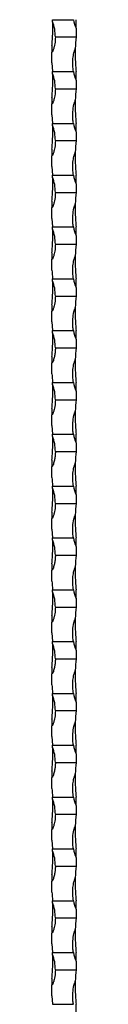
# Model space of a CAD drawing. Units: millimetres. Extents: x 250 to 14600, y 250 to 10250.
# Drawn here: x 6699 to 6713, y 6784 to 7354 of the extents above; entities that cross this region are included whole.
import ezdxf

# ---------------------------------------------------------------- set-up
doc = ezdxf.new("R2010")
doc.units = ezdxf.units.MM
doc.header["$LTSCALE"] = 50

msp = doc.modelspace()

# ---------------------------------------------------------------- linework, layer by layer
at = {"color": 7, "linetype": 'Continuous', "lineweight": 25}
for p, q in [((6699.1, 7353.5), (6711.21, 7353.5)), ((6712.73, 7348.5), (6712.73, 7353.5)), ((6712.73, 7348.5), (6712.73, 7343.5)), ((6700.73, 7343.5), (6712.73, 7343.5)), ((6698.73, 7338.5), (6698.73, 7334.78)), ((6698.73, 7328.5), (6698.73, 7334.78)), ((6698.73, 7328.5), (6699.1, 7323.5)), ((6699.1, 7323.5), (6711.21, 7323.5)), ((6712.73, 7318.5), (6712.73, 7323.5)), ((6700.73, 7313.5), (6712.73, 7313.5)), ((6712.73, 7318.5), (6712.73, 7313.5)), ((6698.73, 7308.5), (6698.73, 7304.78)), ((6698.73, 7298.5), (6698.73, 7304.78)), ((6698.73, 7298.5), (6699.1, 7293.5)), ((6699.1, 7293.5), (6711.21, 7293.5)), ((6712.73, 7288.5), (6712.73, 7293.5)), ((6712.73, 7288.5), (6712.73, 7283.5)), ((6700.73, 7283.5), (6712.73, 7283.5)), ((6698.73, 7278.5), (6698.73, 7274.78)), ((6698.73, 7268.5), (6698.73, 7274.78)), ((6698.73, 7268.5), (6699.1, 7263.5)), ((6699.1, 7263.5), (6711.21, 7263.5)), ((6712.73, 7258.5), (6712.73, 7263.5)), ((6712.73, 7258.5), (6712.73, 7253.5)), ((6700.73, 7253.5), (6712.73, 7253.5)), ((6698.73, 7248.5), (6698.73, 7244.78)), ((6698.73, 7238.5), (6698.73, 7244.78)), ((6698.73, 7238.5), (6699.1, 7233.5)), ((6699.1, 7233.5), (6711.21, 7233.5)), ((6712.73, 7228.5), (6712.73, 7233.5)), ((6712.73, 7228.5), (6712.73, 7223.5)), ((6700.73, 7223.5), (6712.73, 7223.5)), ((6698.73, 7218.5), (6698.73, 7214.78)), ((6698.73, 7208.5), (6698.73, 7214.78)), ((6699.1, 7203.5), (6711.21, 7203.5)), ((6712.73, 7198.5), (6712.73, 7203.5)), ((6700.73, 7193.5), (6712.73, 7193.5)), ((6712.73, 7198.5), (6712.73, 7193.5)), ((6698.73, 7188.5), (6698.73, 7184.78)), ((6698.73, 7178.5), (6698.73, 7184.78)), ((6698.73, 7178.5), (6699.1, 7173.5)), ((6699.1, 7173.5), (6711.21, 7173.5)), ((6712.73, 7168.5), (6712.73, 7173.5)), ((6712.73, 7168.5), (6712.73, 7163.5)), ((6700.73, 7163.5), (6712.73, 7163.5)), ((6698.73, 7158.5), (6698.73, 7154.78)), ((6698.73, 7148.5), (6698.73, 7154.78)), ((6699.1, 7143.5), (6711.21, 7143.5)), ((6712.73, 7138.5), (6712.73, 7143.5)), ((6712.73, 7138.5), (6712.73, 7133.5)), ((6700.73, 7133.5), (6712.73, 7133.5)), ((6698.73, 7128.5), (6698.73, 7124.78)), ((6698.73, 7118.5), (6698.73, 7124.78)), ((6698.73, 7118.5), (6699.1, 7113.5)), ((6699.1, 7113.5), (6711.21, 7113.5)), ((6712.73, 7108.5), (6712.73, 7113.5)), ((6712.73, 7108.5), (6712.73, 7103.5)), ((6700.73, 7103.5), (6712.73, 7103.5)), ((6698.73, 7098.5), (6698.73, 7094.78)), ((6698.73, 7088.5), (6698.73, 7094.78)), ((6699.1, 7083.5), (6711.21, 7083.5)), ((6712.73, 7078.5), (6712.73, 7083.5)), ((6712.73, 7078.5), (6712.73, 7073.5)), ((6698.73, 7068.5), (6698.73, 7064.78)), ((6700.73, 7073.5), (6712.73, 7073.5)), ((6698.73, 7058.5), (6698.73, 7064.78)), ((6698.73, 7058.5), (6699.1, 7053.5)), ((6699.1, 7053.5), (6711.21, 7053.5)), ((6712.73, 7048.5), (6712.73, 7053.5)), ((6712.73, 7048.5), (6712.73, 7043.5)), ((6700.73, 7043.5), (6712.73, 7043.5)), ((6698.73, 7038.5), (6698.73, 7034.78)), ((6698.73, 7028.5), (6698.73, 7034.78)), ((6699.1, 7023.5), (6711.21, 7023.5)), ((6712.73, 7018.5), (6712.73, 7023.5)), ((6712.73, 7018.5), (6712.73, 7013.5)), ((6700.73, 7013.5), (6712.73, 7013.5)), ((6698.73, 7008.5), (6698.73, 7004.78)), ((6698.73, 6998.5), (6698.73, 7004.78)), ((6698.73, 6998.5), (6699.1, 6993.5)), ((6699.1, 6993.5), (6711.21, 6993.5)), ((6712.73, 6988.5), (6712.73, 6993.5)), ((6712.73, 6988.5), (6712.73, 6983.5)), ((6700.73, 6983.5), (6712.73, 6983.5)), ((6698.73, 6978.5), (6698.73, 6974.78)), ((6698.73, 6968.5), (6698.73, 6974.78)), ((6699.1, 6963.5), (6711.21, 6963.5)), ((6712.73, 6958.5), (6712.73, 6963.5)), ((6712.73, 6958.5), (6712.73, 6953.5)), ((6698.73, 6948.5), (6698.73, 6944.78)), ((6700.73, 6953.5), (6712.73, 6953.5)), ((6698.73, 6938.5), (6698.73, 6944.78)), ((6698.73, 6938.5), (6699.1, 6933.5)), ((6699.1, 6933.5), (6711.21, 6933.5)), ((6712.73, 6928.5), (6712.73, 6933.5)), ((6712.73, 6928.5), (6712.73, 6923.5)), ((6700.73, 6923.5), (6712.73, 6923.5)), ((6698.73, 6918.5), (6698.73, 6914.78)), ((6698.73, 6908.5), (6698.73, 6914.78)), ((6699.1, 6903.5), (6711.21, 6903.5)), ((6712.73, 6898.5), (6712.73, 6903.5)), ((6712.73, 6898.5), (6712.73, 6893.5)), ((6700.73, 6893.5), (6712.73, 6893.5)), ((6698.73, 6888.5), (6698.73, 6884.78)), ((6698.73, 6878.5), (6698.73, 6884.78)), ((6698.73, 6878.5), (6699.1, 6873.5)), ((6699.1, 6873.5), (6711.21, 6873.5)), ((6712.73, 6868.5), (6712.73, 6873.5)), ((6712.73, 6868.5), (6712.73, 6863.5)), ((6700.73, 6863.5), (6712.73, 6863.5)), ((6698.73, 6858.5), (6698.73, 6854.78)), ((6698.73, 6848.5), (6698.73, 6854.78)), ((6699.1, 6843.5), (6711.21, 6843.5)), ((6712.73, 6838.5), (6712.73, 6843.5)), ((6712.73, 6838.5), (6712.73, 6833.5)), ((6700.73, 6833.5), (6712.73, 6833.5)), ((6698.73, 6828.5), (6698.73, 6824.78)), ((6698.73, 6818.5), (6698.73, 6824.78)), ((6698.73, 6818.5), (6699.1, 6813.5)), ((6699.1, 6813.5), (6711.21, 6813.5)), ((6712.73, 6808.5), (6712.73, 6813.5)), ((6712.73, 6808.5), (6712.73, 6803.5)), ((6700.73, 6803.5), (6712.73, 6803.5)), ((6698.73, 6798.5), (6698.73, 6794.78)), ((6698.73, 6788.5), (6698.73, 6794.78)), ((6698.73, 6788.5), (6699.1, 6783.5)), ((6699.1, 6783.5), (6711.21, 6783.5)), ((6712.73, 6778.5), (6712.73, 6783.5))]:
    msp.add_line(p, q, dxfattribs=at)
for centre, radius, start, end in [((6598.98, 7348.5), 100.25, 2.2386, 2.8588), ((6736.73, 7358.5), 26, 191.0875, 202.6199), ((6674.73, 7343.5), 26, 0, 20.0548), ((6812.48, 7333.5), 100.25, 174.2752, 178.0953), ((6598.98, 7318.5), 100.25, 2.2386, 2.8588), ((6674.73, 7313.5), 26, 0, 20.0548), ((6736.73, 7328.5), 26, 191.0875, 202.6199), ((6812.48, 7303.5), 100.25, 174.2752, 178.0953), ((6598.98, 7288.5), 100.25, 2.2386, 2.8588), ((6674.73, 7283.5), 26, 0, 20.0548), ((6736.73, 7298.5), 26, 191.0875, 202.6199), ((6812.48, 7273.5), 100.25, 174.2752, 178.0953), ((6598.98, 7258.5), 100.25, 2.2386, 2.8588), ((6674.73, 7253.5), 26, 0, 20.0548), ((6736.73, 7268.5), 26, 191.0875, 202.6199), ((6812.48, 7243.5), 100.25, 174.2752, 178.0953), ((6598.98, 7228.5), 100.25, 2.2386, 2.8588), ((6736.73, 7238.5), 26, 191.0875, 202.6199), ((6674.73, 7223.5), 26, 0, 20.0548), ((6812.48, 7213.5), 100.25, 174.2752, 178.0953), ((6598.98, 7198.5), 100.25, 2.2386, 2.8588), ((6674.73, 7193.5), 26, 0, 20.0548), ((6736.73, 7208.5), 26, 191.0875, 202.6199), ((6812.48, 7183.5), 100.25, 174.2752, 178.0953), ((6598.98, 7168.5), 100.25, 2.2386, 2.8588), ((6674.73, 7163.5), 26, 0, 20.0548), ((6736.73, 7178.5), 26, 191.0875, 202.6199), ((6812.48, 7153.5), 100.25, 174.2752, 178.0953), ((6598.98, 7138.5), 100.25, 2.2386, 2.8588), ((6674.73, 7133.5), 26, 0, 20.0548), ((6736.73, 7148.5), 26, 191.0875, 202.6199), ((6812.48, 7123.5), 100.25, 174.2752, 178.0953), ((6598.98, 7108.5), 100.25, 2.2386, 2.8588), ((6674.73, 7103.5), 26, 0, 20.0548), ((6736.73, 7118.5), 26, 191.0875, 202.6199), ((6812.48, 7093.5), 100.25, 174.2752, 178.0953), ((6598.98, 7078.5), 100.25, 2.2386, 2.8588), ((6674.73, 7073.5), 26, 0, 20.0548), ((6736.73, 7088.5), 26, 191.0875, 202.6199), ((6812.48, 7063.5), 100.25, 174.2752, 178.0953), ((6598.98, 7048.5), 100.25, 2.2386, 2.8588), ((6674.73, 7043.5), 26, 0, 20.0548), ((6736.73, 7058.5), 26, 191.0875, 202.6199), ((6812.48, 7033.5), 100.25, 174.2752, 178.0953), ((6598.98, 7018.5), 100.25, 2.2386, 2.8588), ((6674.73, 7013.5), 26, 0, 20.0548), ((6736.73, 7028.5), 26, 191.0875, 202.6199), ((6812.48, 7003.5), 100.25, 174.2752, 178.0953), ((6598.98, 6988.5), 100.25, 2.2386, 2.8588), ((6674.73, 6983.5), 26, 0, 20.0548), ((6736.73, 6998.5), 26, 191.0875, 202.6199), ((6812.48, 6973.5), 100.25, 174.2752, 178.0953), ((6598.98, 6958.5), 100.25, 2.2386, 2.8588), ((6674.73, 6953.5), 26, 0, 20.0548), ((6736.73, 6968.5), 26, 191.0875, 202.6199), ((6812.48, 6943.5), 100.25, 174.2752, 178.0953), ((6598.98, 6928.5), 100.25, 2.2386, 2.8588), ((6674.73, 6923.5), 26, 0, 20.0548), ((6736.73, 6938.5), 26, 191.0875, 202.6199), ((6812.48, 6913.5), 100.25, 174.2752, 178.0953), ((6598.98, 6898.5), 100.25, 2.2386, 2.8588), ((6736.73, 6908.5), 26, 191.0875, 202.6199), ((6674.73, 6893.5), 26, 0, 20.0548), ((6812.48, 6883.5), 100.25, 174.2752, 178.0953), ((6598.98, 6868.5), 100.25, 2.2386, 2.8588), ((6674.73, 6863.5), 26, 0, 20.0548), ((6736.73, 6878.5), 26, 191.0875, 202.6199), ((6812.48, 6853.5), 100.25, 174.2752, 178.0953), ((6598.98, 6838.5), 100.25, 2.2386, 2.8588), ((6674.73, 6833.5), 26, 0, 20.0548), ((6736.73, 6848.5), 26, 191.0875, 202.6199), ((6812.48, 6823.5), 100.25, 174.2752, 178.0953), ((6598.98, 6808.5), 100.25, 2.2386, 2.8588), ((6674.73, 6803.5), 26, 0, 20.0548), ((6736.73, 6818.5), 26, 191.0875, 202.6199), ((6812.48, 6793.5), 100.25, 174.2752, 178.0953)]:
    msp.add_arc(centre, radius, start, end, dxfattribs=at)
for points, knots in [([(6698.73, 7338.5), (6698.81, 7339.34), (6699.01, 7341.54), (6699.2, 7345.22), (6699.24, 7348.38), (6699.21, 7350.35), (6699.2, 7351.09), (6699.18, 7351.58), (6699.17, 7351.9), (6699.16, 7352.11), (6699.16, 7352.26), (6699.15, 7352.36), (6699.15, 7352.41), (6699.15, 7352.42), (6699.15, 7352.42)], [0, 0, 0, 0, 0.1777889, 0.468736, 0.7681546, 0.8449336, 0.8967284, 0.9314287, 0.95462, 0.9701639, 0.9806898, 0.9915816, 0.9959243, 1, 1, 1, 1]), ([(6700.73, 7343.5), (6700.67, 7342.17), (6700.58, 7340.28), (6700.11, 7338.05), (6699.8, 7336.91), (6699.54, 7336.14), (6699.35, 7335.63), (6699.2, 7335.29), (6699.06, 7335.05), (6698.95, 7334.9), (6698.85, 7334.81), (6698.78, 7334.78), (6698.74, 7334.78), (6698.73, 7334.78)], [0, 0, 0, 0, 0.439315, 0.621238, 0.745725, 0.830091, 0.886912, 0.925121, 0.95096, 0.976324, 0.986774, 0.995252, 1, 1, 1, 1]), ([(6711.21, 7323.5), (6711.1, 7324.06), (6711.02, 7324.62), (6710.88, 7325.74), (6710.83, 7326.31), (6710.74, 7328), (6710.75, 7329.12), (6710.92, 7331.35), (6711.08, 7332.46), (6711.43, 7334.12), (6711.57, 7334.68), (6711.8, 7335.5), (6711.89, 7335.77), (6712.07, 7336.31), (6712.17, 7336.57), (6712.28, 7336.83)], [0, 0, 0, 0, 0.125, 0.125, 0.25, 0.25, 0.5, 0.5, 0.75, 0.75, 0.875, 0.875, 0.9375, 0.9375, 1, 1, 1, 1]), ([(6712.28, 7336.83), (6712.27, 7336.57), (6712.27, 7336.31), (6712.25, 7335.77), (6712.25, 7335.5), (6712.23, 7334.68), (6712.23, 7334.13), (6712.23, 7332.46), (6712.24, 7331.34), (6712.32, 7329.11), (6712.37, 7327.99), (6712.52, 7325.74), (6712.62, 7324.61), (6712.73, 7323.5)], [0, 0, 0, 0, 0.0625, 0.0625, 0.125, 0.125, 0.25, 0.25, 0.5, 0.5, 0.75, 0.75, 1, 1, 1, 1]), ([(6698.73, 7308.5), (6698.81, 7309.34), (6699.01, 7311.54), (6699.2, 7315.22), (6699.24, 7318.38), (6699.21, 7320.35), (6699.2, 7321.09), (6699.18, 7321.58), (6699.17, 7321.9), (6699.16, 7322.11), (6699.16, 7322.26), (6699.15, 7322.36), (6699.15, 7322.41), (6699.15, 7322.42), (6699.15, 7322.42)], [0, 0, 0, 0, 0.177789, 0.468737, 0.768156, 0.844932, 0.896729, 0.931431, 0.954619, 0.970165, 0.980689, 0.991582, 0.995925, 1, 1, 1, 1]), ([(6700.73, 7313.5), (6700.67, 7312.17), (6700.58, 7310.28), (6700.11, 7308.05), (6699.8, 7306.91), (6699.54, 7306.14), (6699.35, 7305.63), (6699.2, 7305.29), (6699.06, 7305.05), (6698.95, 7304.9), (6698.85, 7304.81), (6698.78, 7304.78), (6698.74, 7304.78), (6698.73, 7304.78)], [0, 0, 0, 0, 0.439314, 0.621237, 0.745723, 0.830095, 0.886909, 0.925125, 0.950964, 0.976327, 0.986773, 0.995251, 1, 1, 1, 1]), ([(6711.21, 7293.5), (6711.08, 7294.34), (6710.72, 7296.56), (6710.73, 7300.24), (6711.22, 7303.4), (6711.75, 7305.35), (6711.99, 7306.09), (6712.16, 7306.55), (6712.25, 7306.77), (6712.28, 7306.83)], [0, 0, 0, 0, 0.187762, 0.49954, 0.811257, 0.89234, 0.947043, 0.983688, 1, 1, 1, 1]), ([(6712.28, 7306.83), (6712.28, 7306.73), (6712.25, 7305.66), (6712.21, 7303.18), (6712.29, 7299.34), (6712.49, 7295.97), (6712.68, 7294.04), (6712.73, 7293.5)], [0, 0, 0, 0, 0.0249523, 0.2570673, 0.5639217, 0.879682, 1, 1, 1, 1]), ([(6698.73, 7278.5), (6698.79, 7279.09), (6698.84, 7279.68), (6698.94, 7280.87), (6698.98, 7281.46), (6699.1, 7283.25), (6699.15, 7284.43), (6699.22, 7286.79), (6699.23, 7287.96), (6699.22, 7289.71), (6699.21, 7290.29), (6699.19, 7291.15), (6699.19, 7291.43), (6699.17, 7291.84), (6699.17, 7291.98), (6699.16, 7292.18), (6699.16, 7292.24), (6699.15, 7292.33), (6699.15, 7292.36), (6699.15, 7292.4), (6699.15, 7292.42), (6699.15, 7292.42)], [0, 0, 0, 0, 0.125, 0.125, 0.25, 0.25, 0.5, 0.5, 0.75, 0.75, 0.875, 0.875, 0.9375, 0.9375, 0.96875, 0.96875, 0.984375, 0.984375, 0.992187, 0.992187, 1, 1, 1, 1]), ([(6700.73, 7283.5), (6700.67, 7282.17), (6700.58, 7280.28), (6700.11, 7278.05), (6699.8, 7276.91), (6699.54, 7276.14), (6699.35, 7275.63), (6699.2, 7275.29), (6699.06, 7275.05), (6698.95, 7274.9), (6698.85, 7274.81), (6698.78, 7274.78), (6698.74, 7274.78), (6698.73, 7274.78)], [0, 0, 0, 0, 0.439315, 0.621232, 0.745725, 0.830091, 0.886912, 0.925121, 0.95096, 0.976324, 0.986774, 0.995252, 1, 1, 1, 1]), ([(6711.21, 7263.5), (6711.1, 7264.06), (6711.02, 7264.62), (6710.88, 7265.74), (6710.83, 7266.31), (6710.74, 7268), (6710.75, 7269.12), (6710.92, 7271.35), (6711.08, 7272.46), (6711.43, 7274.12), (6711.57, 7274.68), (6711.8, 7275.5), (6711.89, 7275.77), (6712.07, 7276.31), (6712.17, 7276.57), (6712.28, 7276.83)], [0, 0, 0, 0, 0.125, 0.125, 0.25, 0.25, 0.5, 0.5, 0.75, 0.75, 0.875, 0.875, 0.9375, 0.9375, 1, 1, 1, 1]), ([(6712.28, 7276.83), (6712.27, 7276.57), (6712.27, 7276.31), (6712.25, 7275.77), (6712.25, 7275.5), (6712.23, 7274.68), (6712.23, 7274.13), (6712.23, 7272.46), (6712.24, 7271.34), (6712.32, 7269.11), (6712.37, 7267.99), (6712.52, 7265.74), (6712.62, 7264.61), (6712.73, 7263.5)], [0, 0, 0, 0, 0.0625, 0.0625, 0.125, 0.125, 0.25, 0.25, 0.5, 0.5, 0.75, 0.75, 1, 1, 1, 1]), ([(6698.73, 7248.5), (6698.81, 7249.34), (6699.01, 7251.56), (6699.2, 7255.24), (6699.24, 7258.4), (6699.21, 7260.35), (6699.2, 7261.09), (6699.18, 7261.58), (6699.17, 7261.9), (6699.16, 7262.11), (6699.16, 7262.26), (6699.15, 7262.36), (6699.15, 7262.41), (6699.15, 7262.42), (6699.15, 7262.42)], [0, 0, 0, 0, 0.177787, 0.4730014, 0.7681577, 0.8449379, 0.8967302, 0.931432, 0.9546192, 0.9701649, 0.9806889, 0.9915821, 0.9959248, 1, 1, 1, 1]), ([(6700.73, 7253.5), (6700.67, 7252.17), (6700.58, 7250.28), (6700.11, 7248.05), (6699.8, 7246.91), (6699.54, 7246.14), (6699.35, 7245.63), (6699.2, 7245.29), (6699.06, 7245.05), (6698.95, 7244.9), (6698.85, 7244.81), (6698.78, 7244.78), (6698.74, 7244.78), (6698.73, 7244.78)], [0, 0, 0, 0, 0.439314, 0.621237, 0.745723, 0.830095, 0.886909, 0.925125, 0.950964, 0.976327, 0.986773, 0.995251, 1, 1, 1, 1]), ([(6711.21, 7233.5), (6711.08, 7234.34), (6710.72, 7236.56), (6710.73, 7240.24), (6711.22, 7243.4), (6711.75, 7245.35), (6711.99, 7246.09), (6712.16, 7246.55), (6712.25, 7246.77), (6712.28, 7246.83)], [0, 0, 0, 0, 0.187762, 0.49954, 0.811257, 0.89234, 0.947043, 0.983692, 1, 1, 1, 1]), ([(6712.28, 7246.83), (6712.28, 7246.73), (6712.25, 7245.66), (6712.21, 7243.18), (6712.29, 7239.34), (6712.49, 7235.97), (6712.68, 7234.04), (6712.73, 7233.5)], [0, 0, 0, 0, 0.0249523, 0.2570673, 0.5639217, 0.879682, 1, 1, 1, 1]), ([(6698.73, 7218.5), (6698.79, 7219.09), (6698.84, 7219.68), (6698.94, 7220.87), (6698.98, 7221.46), (6699.1, 7223.25), (6699.15, 7224.43), (6699.22, 7226.79), (6699.23, 7227.96), (6699.22, 7229.71), (6699.21, 7230.29), (6699.19, 7231.15), (6699.19, 7231.43), (6699.17, 7231.84), (6699.17, 7231.98), (6699.16, 7232.18), (6699.16, 7232.24), (6699.15, 7232.33), (6699.15, 7232.36), (6699.15, 7232.4), (6699.15, 7232.42), (6699.15, 7232.42)], [0, 0, 0, 0, 0.125, 0.125, 0.25, 0.25, 0.5, 0.5, 0.75, 0.75, 0.875, 0.875, 0.9375, 0.9375, 0.96875, 0.96875, 0.984375, 0.984375, 0.992187, 0.992187, 1, 1, 1, 1]), ([(6700.73, 7223.5), (6700.67, 7222.17), (6700.58, 7220.28), (6700.11, 7218.05), (6699.8, 7216.91), (6699.54, 7216.14), (6699.35, 7215.63), (6699.2, 7215.29), (6699.06, 7215.05), (6698.95, 7214.9), (6698.85, 7214.81), (6698.78, 7214.78), (6698.74, 7214.78), (6698.73, 7214.78)], [0, 0, 0, 0, 0.439316, 0.621233, 0.745726, 0.830093, 0.886913, 0.925123, 0.950962, 0.976325, 0.986776, 0.995251, 1, 1, 1, 1]), ([(6711.21, 7203.5), (6711.1, 7204.06), (6711.02, 7204.62), (6710.88, 7205.74), (6710.83, 7206.31), (6710.74, 7208), (6710.75, 7209.12), (6710.92, 7211.35), (6711.08, 7212.46), (6711.43, 7214.12), (6711.57, 7214.68), (6711.8, 7215.5), (6711.89, 7215.77), (6712.07, 7216.31), (6712.17, 7216.57), (6712.28, 7216.83)], [0, 0, 0, 0, 0.125, 0.125, 0.25, 0.25, 0.5, 0.5, 0.75, 0.75, 0.875, 0.875, 0.9375, 0.9375, 1, 1, 1, 1]), ([(6712.28, 7216.83), (6712.27, 7216.57), (6712.27, 7216.31), (6712.25, 7215.77), (6712.25, 7215.5), (6712.23, 7214.68), (6712.23, 7214.13), (6712.23, 7212.46), (6712.24, 7211.34), (6712.32, 7209.11), (6712.37, 7207.99), (6712.52, 7205.74), (6712.62, 7204.61), (6712.73, 7203.5)], [0, 0, 0, 0, 0.0625, 0.0625, 0.125, 0.125, 0.25, 0.25, 0.5, 0.5, 0.75, 0.75, 1, 1, 1, 1]), ([(6698.73, 7188.5), (6698.81, 7189.34), (6699.01, 7191.56), (6699.2, 7195.24), (6699.24, 7198.4), (6699.21, 7200.35), (6699.2, 7201.09), (6699.18, 7201.58), (6699.17, 7201.9), (6699.16, 7202.11), (6699.16, 7202.26), (6699.15, 7202.36), (6699.15, 7202.41), (6699.15, 7202.42), (6699.15, 7202.42)], [0, 0, 0, 0, 0.177783, 0.472999, 0.768156, 0.844937, 0.896729, 0.931431, 0.954622, 0.970164, 0.980692, 0.991582, 0.995925, 1, 1, 1, 1]), ([(6700.73, 7193.5), (6700.67, 7192.17), (6700.58, 7190.28), (6700.11, 7188.05), (6699.8, 7186.91), (6699.54, 7186.14), (6699.35, 7185.63), (6699.2, 7185.29), (6699.06, 7185.05), (6698.95, 7184.9), (6698.85, 7184.81), (6698.78, 7184.78), (6698.74, 7184.78), (6698.73, 7184.78)], [0, 0, 0, 0, 0.439314, 0.621237, 0.745723, 0.830089, 0.886909, 0.925125, 0.950964, 0.976327, 0.986773, 0.995251, 1, 1, 1, 1]), ([(6711.21, 7173.5), (6711.08, 7174.34), (6710.72, 7176.56), (6710.73, 7180.24), (6711.22, 7183.4), (6711.75, 7185.35), (6711.99, 7186.09), (6712.16, 7186.55), (6712.25, 7186.77), (6712.28, 7186.83)], [0, 0, 0, 0, 0.187762, 0.49954, 0.811257, 0.89234, 0.947043, 0.983692, 1, 1, 1, 1]), ([(6712.28, 7186.83), (6712.28, 7186.73), (6712.25, 7185.66), (6712.21, 7183.18), (6712.29, 7179.34), (6712.49, 7175.97), (6712.68, 7174.04), (6712.73, 7173.5)], [0, 0, 0, 0, 0.0249523, 0.2570673, 0.5639217, 0.879682, 1, 1, 1, 1]), ([(6698.73, 7158.5), (6698.79, 7159.09), (6698.84, 7159.68), (6698.94, 7160.87), (6698.98, 7161.46), (6699.1, 7163.25), (6699.15, 7164.43), (6699.22, 7166.79), (6699.23, 7167.96), (6699.22, 7169.71), (6699.21, 7170.29), (6699.19, 7171.15), (6699.19, 7171.43), (6699.17, 7171.84), (6699.17, 7171.98), (6699.16, 7172.18), (6699.16, 7172.24), (6699.15, 7172.33), (6699.15, 7172.36), (6699.15, 7172.4), (6699.15, 7172.42), (6699.15, 7172.42)], [0, 0, 0, 0, 0.125, 0.125, 0.25, 0.25, 0.5, 0.5, 0.75, 0.75, 0.875, 0.875, 0.9375, 0.9375, 0.96875, 0.96875, 0.984375, 0.984375, 0.992188, 0.992188, 1, 1, 1, 1]), ([(6700.73, 7163.5), (6700.73, 7162.74), (6700.69, 7161.99), (6700.55, 7160.48), (6700.44, 7159.72), (6700.15, 7158.23), (6699.97, 7157.49), (6699.63, 7156.39), (6699.51, 7156.03), (6699.29, 7155.5), (6699.21, 7155.33), (6699.08, 7155.08), (6699.02, 7155), (6698.93, 7154.89), (6698.9, 7154.85), (6698.82, 7154.8), (6698.78, 7154.78), (6698.73, 7154.78)], [0, 0, 0, 0, 0.25, 0.25, 0.5, 0.5, 0.75, 0.75, 0.875, 0.875, 0.9375, 0.9375, 0.96875, 0.96875, 0.984375, 0.984375, 1, 1, 1, 1]), ([(6711.21, 7143.5), (6711.1, 7144.06), (6711.02, 7144.62), (6710.88, 7145.74), (6710.83, 7146.31), (6710.74, 7148), (6710.75, 7149.12), (6710.92, 7151.35), (6711.08, 7152.46), (6711.43, 7154.12), (6711.57, 7154.68), (6711.8, 7155.5), (6711.89, 7155.77), (6712.07, 7156.31), (6712.17, 7156.57), (6712.28, 7156.83)], [0, 0, 0, 0, 0.125, 0.125, 0.25, 0.25, 0.5, 0.5, 0.75, 0.75, 0.875, 0.875, 0.9375, 0.9375, 1, 1, 1, 1]), ([(6712.28, 7156.83), (6712.27, 7156.57), (6712.27, 7156.31), (6712.25, 7155.77), (6712.25, 7155.5), (6712.23, 7154.68), (6712.23, 7154.13), (6712.23, 7152.46), (6712.24, 7151.34), (6712.32, 7149.11), (6712.37, 7147.99), (6712.52, 7145.74), (6712.62, 7144.61), (6712.73, 7143.5)], [0, 0, 0, 0, 0.0625, 0.0625, 0.125, 0.125, 0.25, 0.25, 0.5, 0.5, 0.75, 0.75, 1, 1, 1, 1]), ([(6698.73, 7128.5), (6698.81, 7129.34), (6699.01, 7131.54), (6699.2, 7135.22), (6699.24, 7138.38), (6699.21, 7140.35), (6699.2, 7141.09), (6699.18, 7141.58), (6699.17, 7141.9), (6699.16, 7142.11), (6699.16, 7142.26), (6699.15, 7142.36), (6699.15, 7142.41), (6699.15, 7142.42), (6699.15, 7142.42)], [0, 0, 0, 0, 0.177789, 0.468735, 0.768154, 0.844935, 0.896728, 0.931431, 0.954622, 0.970164, 0.980692, 0.991582, 0.995925, 1, 1, 1, 1]), ([(6700.73, 7133.5), (6700.67, 7132.17), (6700.58, 7130.28), (6700.11, 7128.05), (6699.8, 7126.91), (6699.54, 7126.14), (6699.35, 7125.63), (6699.2, 7125.29), (6699.06, 7125.05), (6698.95, 7124.9), (6698.85, 7124.81), (6698.78, 7124.78), (6698.74, 7124.78), (6698.73, 7124.78)], [0, 0, 0, 0, 0.439314, 0.621237, 0.745723, 0.830089, 0.886909, 0.925125, 0.950964, 0.976327, 0.986773, 0.995251, 1, 1, 1, 1]), ([(6711.21, 7113.5), (6711.08, 7114.34), (6710.72, 7116.56), (6710.73, 7120.24), (6711.22, 7123.4), (6711.75, 7125.35), (6711.99, 7126.09), (6712.16, 7126.55), (6712.25, 7126.77), (6712.28, 7126.83)], [0, 0, 0, 0, 0.187761, 0.499538, 0.811253, 0.892337, 0.947039, 0.983688, 1, 1, 1, 1]), ([(6712.28, 7126.83), (6712.28, 7126.73), (6712.25, 7125.66), (6712.21, 7123.18), (6712.29, 7119.34), (6712.49, 7115.97), (6712.68, 7114.04), (6712.73, 7113.5)], [0, 0, 0, 0, 0.024956, 0.25707, 0.563923, 0.879682, 1, 1, 1, 1]), ([(6698.73, 7098.5), (6698.79, 7099.09), (6698.84, 7099.68), (6698.94, 7100.87), (6698.98, 7101.46), (6699.1, 7103.25), (6699.15, 7104.43), (6699.22, 7106.79), (6699.23, 7107.96), (6699.22, 7109.71), (6699.21, 7110.29), (6699.19, 7111.15), (6699.19, 7111.43), (6699.17, 7111.84), (6699.17, 7111.98), (6699.16, 7112.18), (6699.16, 7112.24), (6699.15, 7112.33), (6699.15, 7112.36), (6699.15, 7112.4), (6699.15, 7112.42), (6699.15, 7112.42)], [0, 0, 0, 0, 0.125, 0.125, 0.25, 0.25, 0.5, 0.5, 0.75, 0.75, 0.875, 0.875, 0.9375, 0.9375, 0.96875, 0.96875, 0.984375, 0.984375, 0.992187, 0.992187, 1, 1, 1, 1]), ([(6700.73, 7103.5), (6700.73, 7102.74), (6700.69, 7101.99), (6700.55, 7100.48), (6700.44, 7099.72), (6700.15, 7098.23), (6699.97, 7097.49), (6699.63, 7096.39), (6699.51, 7096.03), (6699.29, 7095.5), (6699.21, 7095.33), (6699.08, 7095.08), (6699.02, 7095), (6698.93, 7094.89), (6698.9, 7094.85), (6698.82, 7094.8), (6698.78, 7094.78), (6698.73, 7094.78)], [0, 0, 0, 0, 0.25, 0.25, 0.5, 0.5, 0.75, 0.75, 0.875, 0.875, 0.9375, 0.9375, 0.96875, 0.96875, 0.984375, 0.984375, 1, 1, 1, 1]), ([(6711.21, 7083.5), (6711.1, 7084.06), (6711.02, 7084.62), (6710.88, 7085.74), (6710.83, 7086.31), (6710.74, 7088), (6710.75, 7089.12), (6710.92, 7091.35), (6711.08, 7092.46), (6711.43, 7094.12), (6711.57, 7094.68), (6711.8, 7095.5), (6711.89, 7095.77), (6712.07, 7096.31), (6712.17, 7096.57), (6712.28, 7096.83)], [0, 0, 0, 0, 0.125, 0.125, 0.25, 0.25, 0.5, 0.5, 0.75, 0.75, 0.875, 0.875, 0.9375, 0.9375, 1, 1, 1, 1]), ([(6712.28, 7096.83), (6712.27, 7096.57), (6712.27, 7096.31), (6712.25, 7095.77), (6712.25, 7095.5), (6712.23, 7094.68), (6712.23, 7094.13), (6712.23, 7092.46), (6712.24, 7091.34), (6712.32, 7089.11), (6712.37, 7087.99), (6712.52, 7085.74), (6712.62, 7084.61), (6712.73, 7083.5)], [0, 0, 0, 0, 0.0625, 0.0625, 0.125, 0.125, 0.25, 0.25, 0.5, 0.5, 0.75, 0.75, 1, 1, 1, 1]), ([(6698.73, 7068.5), (6698.81, 7069.34), (6699.01, 7071.56), (6699.2, 7075.24), (6699.24, 7078.4), (6699.21, 7080.35), (6699.2, 7081.09), (6699.18, 7081.58), (6699.17, 7081.9), (6699.16, 7082.11), (6699.16, 7082.26), (6699.15, 7082.36), (6699.15, 7082.41), (6699.15, 7082.42), (6699.15, 7082.42)], [0, 0, 0, 0, 0.177788, 0.472999, 0.768156, 0.844937, 0.896729, 0.931431, 0.954622, 0.970164, 0.980692, 0.991582, 0.995925, 1, 1, 1, 1]), ([(6700.73, 7073.5), (6700.67, 7072.17), (6700.58, 7070.28), (6700.11, 7068.05), (6699.8, 7066.91), (6699.54, 7066.14), (6699.35, 7065.63), (6699.2, 7065.29), (6699.06, 7065.05), (6698.95, 7064.9), (6698.85, 7064.81), (6698.78, 7064.78), (6698.74, 7064.78), (6698.73, 7064.78)], [0, 0, 0, 0, 0.439314, 0.621237, 0.745723, 0.830089, 0.886909, 0.925125, 0.950964, 0.976327, 0.986773, 0.995251, 1, 1, 1, 1]), ([(6711.21, 7053.5), (6711.08, 7054.34), (6710.72, 7056.54), (6710.73, 7060.22), (6711.22, 7063.38), (6711.75, 7065.35), (6711.99, 7066.09), (6712.16, 7066.55), (6712.25, 7066.77), (6712.28, 7066.83)], [0, 0, 0, 0, 0.187763, 0.495035, 0.811251, 0.892336, 0.947038, 0.983688, 1, 1, 1, 1]), ([(6712.28, 7066.83), (6712.28, 7066.73), (6712.25, 7065.66), (6712.21, 7063.18), (6712.29, 7059.34), (6712.49, 7055.97), (6712.68, 7054.04), (6712.73, 7053.5)], [0, 0, 0, 0, 0.024956, 0.25707, 0.563923, 0.879682, 1, 1, 1, 1]), ([(6698.73, 7038.5), (6698.79, 7039.09), (6698.84, 7039.68), (6698.94, 7040.87), (6698.98, 7041.46), (6699.1, 7043.25), (6699.15, 7044.43), (6699.22, 7046.79), (6699.23, 7047.96), (6699.22, 7049.71), (6699.21, 7050.29), (6699.19, 7051.15), (6699.19, 7051.43), (6699.17, 7051.84), (6699.17, 7051.98), (6699.16, 7052.18), (6699.16, 7052.24), (6699.15, 7052.33), (6699.15, 7052.36), (6699.15, 7052.4), (6699.15, 7052.42), (6699.15, 7052.42)], [0, 0, 0, 0, 0.125, 0.125, 0.25, 0.25, 0.5, 0.5, 0.75, 0.75, 0.875, 0.875, 0.9375, 0.9375, 0.96875, 0.96875, 0.984375, 0.984375, 0.992188, 0.992188, 1, 1, 1, 1]), ([(6700.73, 7043.5), (6700.73, 7042.74), (6700.69, 7041.99), (6700.55, 7040.48), (6700.44, 7039.72), (6700.15, 7038.23), (6699.97, 7037.49), (6699.63, 7036.39), (6699.51, 7036.03), (6699.29, 7035.5), (6699.21, 7035.33), (6699.08, 7035.08), (6699.02, 7035), (6698.93, 7034.89), (6698.9, 7034.85), (6698.82, 7034.8), (6698.78, 7034.78), (6698.73, 7034.78)], [0, 0, 0, 0, 0.25, 0.25, 0.5, 0.5, 0.75, 0.75, 0.875, 0.875, 0.9375, 0.9375, 0.96875, 0.96875, 0.984375, 0.984375, 1, 1, 1, 1]), ([(6711.21, 7023.5), (6711.1, 7024.06), (6711.02, 7024.62), (6710.88, 7025.74), (6710.83, 7026.31), (6710.74, 7028), (6710.75, 7029.12), (6710.92, 7031.35), (6711.08, 7032.46), (6711.43, 7034.12), (6711.57, 7034.68), (6711.8, 7035.5), (6711.89, 7035.77), (6712.07, 7036.31), (6712.17, 7036.57), (6712.28, 7036.83)], [0, 0, 0, 0, 0.125, 0.125, 0.25, 0.25, 0.5, 0.5, 0.75, 0.75, 0.875, 0.875, 0.9375, 0.9375, 1, 1, 1, 1]), ([(6712.28, 7036.83), (6712.27, 7036.57), (6712.27, 7036.31), (6712.25, 7035.77), (6712.25, 7035.5), (6712.23, 7034.68), (6712.23, 7034.13), (6712.23, 7032.46), (6712.24, 7031.34), (6712.32, 7029.11), (6712.37, 7027.99), (6712.52, 7025.74), (6712.62, 7024.61), (6712.73, 7023.5)], [0, 0, 0, 0, 0.0625, 0.0625, 0.125, 0.125, 0.25, 0.25, 0.5, 0.5, 0.75, 0.75, 1, 1, 1, 1]), ([(6698.73, 7008.5), (6698.81, 7009.34), (6699.01, 7011.54), (6699.2, 7015.22), (6699.24, 7018.38), (6699.21, 7020.35), (6699.2, 7021.09), (6699.18, 7021.58), (6699.17, 7021.9), (6699.16, 7022.11), (6699.16, 7022.26), (6699.15, 7022.36), (6699.15, 7022.41), (6699.15, 7022.42), (6699.15, 7022.42)], [0, 0, 0, 0, 0.177789, 0.468735, 0.768153, 0.844935, 0.896728, 0.93143, 0.954621, 0.970163, 0.980691, 0.991581, 0.995924, 1, 1, 1, 1]), ([(6700.73, 7013.5), (6700.67, 7012.17), (6700.58, 7010.28), (6700.11, 7008.05), (6699.8, 7006.91), (6699.54, 7006.14), (6699.35, 7005.63), (6699.2, 7005.29), (6699.06, 7005.05), (6698.95, 7004.9), (6698.85, 7004.81), (6698.78, 7004.78), (6698.74, 7004.78), (6698.73, 7004.78)], [0, 0, 0, 0, 0.439314, 0.621237, 0.745723, 0.830089, 0.886909, 0.925125, 0.950964, 0.976327, 0.986773, 0.995251, 1, 1, 1, 1]), ([(6711.21, 6993.5), (6711.08, 6994.34), (6710.72, 6996.54), (6710.73, 7000.22), (6711.22, 7003.38), (6711.75, 7005.35), (6711.99, 7006.09), (6712.16, 7006.55), (6712.25, 7006.77), (6712.28, 7006.83)], [0, 0, 0, 0, 0.187763, 0.495035, 0.811251, 0.892336, 0.947038, 0.983688, 1, 1, 1, 1]), ([(6712.28, 7006.83), (6712.28, 7006.73), (6712.25, 7005.66), (6712.21, 7003.18), (6712.29, 6999.34), (6712.49, 6995.97), (6712.68, 6994.04), (6712.73, 6993.5)], [0, 0, 0, 0, 0.024956, 0.25707, 0.563923, 0.879682, 1, 1, 1, 1]), ([(6698.73, 6978.5), (6698.79, 6979.09), (6698.84, 6979.68), (6698.94, 6980.87), (6698.98, 6981.46), (6699.1, 6983.25), (6699.15, 6984.43), (6699.22, 6986.79), (6699.23, 6987.96), (6699.22, 6989.71), (6699.21, 6990.29), (6699.19, 6991.15), (6699.19, 6991.43), (6699.17, 6991.84), (6699.17, 6991.98), (6699.16, 6992.18), (6699.16, 6992.24), (6699.15, 6992.33), (6699.15, 6992.36), (6699.15, 6992.4), (6699.15, 6992.42), (6699.15, 6992.42)], [0, 0, 0, 0, 0.125, 0.125, 0.25, 0.25, 0.5, 0.5, 0.75, 0.75, 0.875, 0.875, 0.9375, 0.9375, 0.96875, 0.96875, 0.984375, 0.984375, 0.992187, 0.992187, 1, 1, 1, 1]), ([(6700.73, 6983.5), (6700.73, 6982.74), (6700.69, 6981.99), (6700.55, 6980.48), (6700.44, 6979.72), (6700.15, 6978.23), (6699.97, 6977.49), (6699.63, 6976.39), (6699.51, 6976.03), (6699.29, 6975.5), (6699.21, 6975.33), (6699.08, 6975.08), (6699.02, 6975), (6698.93, 6974.89), (6698.9, 6974.85), (6698.82, 6974.8), (6698.78, 6974.78), (6698.73, 6974.78)], [0, 0, 0, 0, 0.25, 0.25, 0.5, 0.5, 0.75, 0.75, 0.875, 0.875, 0.9375, 0.9375, 0.96875, 0.96875, 0.984375, 0.984375, 1, 1, 1, 1]), ([(6711.21, 6963.5), (6711.1, 6964.06), (6711.02, 6964.62), (6710.88, 6965.74), (6710.83, 6966.31), (6710.74, 6968), (6710.75, 6969.12), (6710.92, 6971.35), (6711.08, 6972.46), (6711.43, 6974.12), (6711.57, 6974.68), (6711.8, 6975.5), (6711.89, 6975.77), (6712.07, 6976.31), (6712.17, 6976.57), (6712.28, 6976.83)], [0, 0, 0, 0, 0.125, 0.125, 0.25, 0.25, 0.5, 0.5, 0.75, 0.75, 0.875, 0.875, 0.9375, 0.9375, 1, 1, 1, 1]), ([(6712.28, 6976.83), (6712.27, 6976.57), (6712.27, 6976.31), (6712.25, 6975.77), (6712.25, 6975.5), (6712.23, 6974.68), (6712.23, 6974.13), (6712.23, 6972.46), (6712.24, 6971.34), (6712.32, 6969.11), (6712.37, 6967.99), (6712.52, 6965.74), (6712.62, 6964.61), (6712.73, 6963.5)], [0, 0, 0, 0, 0.0625, 0.0625, 0.125, 0.125, 0.25, 0.25, 0.5, 0.5, 0.75, 0.75, 1, 1, 1, 1]), ([(6698.73, 6948.5), (6698.81, 6949.34), (6699.01, 6951.56), (6699.2, 6955.24), (6699.24, 6958.4), (6699.21, 6960.35), (6699.2, 6961.09), (6699.18, 6961.58), (6699.17, 6961.9), (6699.16, 6962.11), (6699.16, 6962.26), (6699.15, 6962.36), (6699.15, 6962.41), (6699.15, 6962.42), (6699.15, 6962.42)], [0, 0, 0, 0, 0.1777874, 0.4729985, 0.7681557, 0.844936, 0.8967285, 0.9314304, 0.9546215, 0.9701635, 0.9806911, 0.9915812, 0.9959239, 1, 1, 1, 1]), ([(6700.73, 6953.5), (6700.67, 6952.17), (6700.58, 6950.28), (6700.11, 6948.05), (6699.8, 6946.91), (6699.54, 6946.14), (6699.35, 6945.63), (6699.2, 6945.29), (6699.06, 6945.05), (6698.95, 6944.9), (6698.85, 6944.81), (6698.78, 6944.78), (6698.74, 6944.78), (6698.73, 6944.78)], [0, 0, 0, 0, 0.439314, 0.621237, 0.745723, 0.830089, 0.886909, 0.925125, 0.950964, 0.976327, 0.986773, 0.995251, 1, 1, 1, 1]), ([(6711.21, 6933.5), (6711.08, 6934.34), (6710.72, 6936.56), (6710.73, 6940.24), (6711.22, 6943.4), (6711.75, 6945.35), (6711.99, 6946.09), (6712.16, 6946.55), (6712.25, 6946.77), (6712.28, 6946.83)], [0, 0, 0, 0, 0.187761, 0.499538, 0.811253, 0.892337, 0.947039, 0.983688, 1, 1, 1, 1]), ([(6712.28, 6946.83), (6712.28, 6946.73), (6712.25, 6945.66), (6712.21, 6943.18), (6712.29, 6939.34), (6712.49, 6935.97), (6712.68, 6934.04), (6712.73, 6933.5)], [0, 0, 0, 0, 0.024956, 0.25707, 0.563923, 0.879682, 1, 1, 1, 1]), ([(6698.73, 6918.5), (6698.81, 6919.34), (6699.01, 6921.56), (6699.2, 6925.24), (6699.24, 6928.4), (6699.21, 6930.35), (6699.2, 6931.09), (6699.18, 6931.58), (6699.17, 6931.9), (6699.16, 6932.11), (6699.16, 6932.26), (6699.15, 6932.36), (6699.15, 6932.41), (6699.15, 6932.42), (6699.15, 6932.42)], [0, 0, 0, 0, 0.177787, 0.473001, 0.768158, 0.844934, 0.89673, 0.931428, 0.954619, 0.970165, 0.980689, 0.991582, 0.995925, 1, 1, 1, 1]), ([(6700.73, 6923.5), (6700.73, 6922.74), (6700.69, 6921.99), (6700.55, 6920.48), (6700.44, 6919.72), (6700.15, 6918.23), (6699.97, 6917.49), (6699.63, 6916.39), (6699.51, 6916.03), (6699.29, 6915.5), (6699.21, 6915.33), (6699.08, 6915.08), (6699.02, 6915), (6698.93, 6914.89), (6698.9, 6914.85), (6698.82, 6914.8), (6698.78, 6914.78), (6698.73, 6914.78)], [0, 0, 0, 0, 0.25, 0.25, 0.5, 0.5, 0.75, 0.75, 0.875, 0.875, 0.9375, 0.9375, 0.96875, 0.96875, 0.984375, 0.984375, 1, 1, 1, 1]), ([(6711.21, 6903.5), (6711.1, 6904.06), (6711.02, 6904.62), (6710.88, 6905.74), (6710.83, 6906.31), (6710.74, 6908), (6710.75, 6909.12), (6710.92, 6911.35), (6711.08, 6912.46), (6711.43, 6914.12), (6711.57, 6914.68), (6711.8, 6915.5), (6711.89, 6915.77), (6712.07, 6916.31), (6712.17, 6916.57), (6712.28, 6916.83)], [0, 0, 0, 0, 0.125, 0.125, 0.25, 0.25, 0.5, 0.5, 0.75, 0.75, 0.875, 0.875, 0.9375, 0.9375, 1, 1, 1, 1]), ([(6712.28, 6916.83), (6712.27, 6916.57), (6712.27, 6916.31), (6712.25, 6915.77), (6712.25, 6915.5), (6712.23, 6914.68), (6712.23, 6914.13), (6712.23, 6912.46), (6712.24, 6911.34), (6712.32, 6909.11), (6712.37, 6907.99), (6712.52, 6905.74), (6712.62, 6904.61), (6712.73, 6903.5)], [0, 0, 0, 0, 0.0625, 0.0625, 0.125, 0.125, 0.25, 0.25, 0.5, 0.5, 0.75, 0.75, 1, 1, 1, 1]), ([(6698.73, 6888.5), (6698.81, 6889.34), (6699.01, 6891.54), (6699.2, 6895.22), (6699.24, 6898.38), (6699.21, 6900.35), (6699.2, 6901.09), (6699.18, 6901.58), (6699.17, 6901.9), (6699.16, 6902.11), (6699.16, 6902.26), (6699.15, 6902.36), (6699.15, 6902.41), (6699.15, 6902.42), (6699.15, 6902.42)], [0, 0, 0, 0, 0.177789, 0.468735, 0.768153, 0.844935, 0.896728, 0.93143, 0.954621, 0.970163, 0.980691, 0.991581, 0.995924, 1, 1, 1, 1]), ([(6700.73, 6893.5), (6700.67, 6892.17), (6700.58, 6890.28), (6700.11, 6888.05), (6699.8, 6886.91), (6699.54, 6886.14), (6699.35, 6885.63), (6699.2, 6885.29), (6699.06, 6885.05), (6698.95, 6884.9), (6698.85, 6884.81), (6698.78, 6884.78), (6698.74, 6884.78), (6698.73, 6884.78)], [0, 0, 0, 0, 0.439314, 0.621237, 0.745723, 0.83009, 0.88691, 0.925125, 0.950964, 0.976328, 0.986774, 0.995252, 1, 1, 1, 1]), ([(6711.21, 6873.5), (6711.08, 6874.34), (6710.72, 6876.54), (6710.73, 6880.22), (6711.22, 6883.38), (6711.75, 6885.35), (6711.99, 6886.09), (6712.16, 6886.55), (6712.25, 6886.77), (6712.28, 6886.83)], [0, 0, 0, 0, 0.187763, 0.495035, 0.811251, 0.89234, 0.947038, 0.983688, 1, 1, 1, 1]), ([(6712.28, 6886.83), (6712.28, 6886.73), (6712.25, 6885.66), (6712.21, 6883.18), (6712.29, 6879.34), (6712.49, 6875.97), (6712.68, 6874.04), (6712.73, 6873.5)], [0, 0, 0, 0, 0.024956, 0.25707, 0.563923, 0.879682, 1, 1, 1, 1]), ([(6698.73, 6858.5), (6698.81, 6859.34), (6699.01, 6861.54), (6699.2, 6865.22), (6699.24, 6868.38), (6699.21, 6870.35), (6699.2, 6871.09), (6699.18, 6871.58), (6699.17, 6871.9), (6699.16, 6872.11), (6699.16, 6872.26), (6699.15, 6872.36), (6699.15, 6872.41), (6699.15, 6872.42), (6699.15, 6872.42)], [0, 0, 0, 0, 0.177789, 0.468737, 0.768156, 0.844932, 0.896729, 0.931431, 0.954619, 0.970165, 0.980689, 0.991582, 0.995925, 1, 1, 1, 1]), ([(6700.73, 6863.5), (6700.73, 6862.74), (6700.69, 6861.99), (6700.55, 6860.48), (6700.44, 6859.72), (6700.15, 6858.23), (6699.97, 6857.49), (6699.63, 6856.39), (6699.51, 6856.03), (6699.29, 6855.5), (6699.21, 6855.33), (6699.08, 6855.08), (6699.02, 6855), (6698.93, 6854.89), (6698.9, 6854.85), (6698.82, 6854.8), (6698.78, 6854.78), (6698.73, 6854.78)], [0, 0, 0, 0, 0.25, 0.25, 0.5, 0.5, 0.75, 0.75, 0.875, 0.875, 0.9375, 0.9375, 0.96875, 0.96875, 0.984375, 0.984375, 1, 1, 1, 1]), ([(6711.21, 6843.5), (6711.1, 6844.06), (6711.02, 6844.62), (6710.88, 6845.74), (6710.83, 6846.31), (6710.74, 6848), (6710.75, 6849.12), (6710.92, 6851.35), (6711.08, 6852.46), (6711.43, 6854.12), (6711.57, 6854.68), (6711.8, 6855.5), (6711.89, 6855.77), (6712.07, 6856.31), (6712.17, 6856.57), (6712.28, 6856.83)], [0, 0, 0, 0, 0.125, 0.125, 0.25, 0.25, 0.5, 0.5, 0.75, 0.75, 0.875, 0.875, 0.9375, 0.9375, 1, 1, 1, 1]), ([(6712.28, 6856.83), (6712.27, 6856.57), (6712.27, 6856.31), (6712.25, 6855.77), (6712.25, 6855.5), (6712.23, 6854.68), (6712.23, 6854.13), (6712.23, 6852.46), (6712.24, 6851.34), (6712.32, 6849.11), (6712.37, 6847.99), (6712.52, 6845.74), (6712.62, 6844.61), (6712.73, 6843.5)], [0, 0, 0, 0, 0.0625, 0.0625, 0.125, 0.125, 0.25, 0.25, 0.5, 0.5, 0.75, 0.75, 1, 1, 1, 1]), ([(6698.73, 6828.5), (6698.81, 6829.34), (6699.01, 6831.54), (6699.2, 6835.22), (6699.24, 6838.38), (6699.21, 6840.35), (6699.2, 6841.09), (6699.18, 6841.58), (6699.17, 6841.9), (6699.16, 6842.11), (6699.16, 6842.26), (6699.15, 6842.36), (6699.15, 6842.41), (6699.15, 6842.42), (6699.15, 6842.42)], [0, 0, 0, 0, 0.177785, 0.468739, 0.768154, 0.844935, 0.896728, 0.93143, 0.954618, 0.970164, 0.980688, 0.991581, 0.995924, 1, 1, 1, 1]), ([(6700.73, 6833.5), (6700.67, 6832.17), (6700.58, 6830.28), (6700.11, 6828.05), (6699.8, 6826.91), (6699.54, 6826.14), (6699.35, 6825.63), (6699.2, 6825.29), (6699.06, 6825.05), (6698.95, 6824.9), (6698.85, 6824.81), (6698.78, 6824.78), (6698.74, 6824.78), (6698.73, 6824.78)], [0, 0, 0, 0, 0.439315, 0.621231, 0.745724, 0.830096, 0.886911, 0.92512, 0.950965, 0.976323, 0.986773, 0.995251, 1, 1, 1, 1]), ([(6711.21, 6813.5), (6711.08, 6814.34), (6710.72, 6816.56), (6710.73, 6820.24), (6711.22, 6823.4), (6711.75, 6825.35), (6711.99, 6826.09), (6712.16, 6826.55), (6712.25, 6826.77), (6712.28, 6826.83)], [0, 0, 0, 0, 0.187758, 0.499533, 0.811256, 0.892344, 0.947043, 0.983692, 1, 1, 1, 1]), ([(6712.28, 6826.83), (6712.28, 6826.73), (6712.25, 6825.66), (6712.21, 6823.18), (6712.29, 6819.34), (6712.49, 6815.97), (6712.68, 6814.04), (6712.73, 6813.5)], [0, 0, 0, 0, 0.024948, 0.257069, 0.56392, 0.879686, 1, 1, 1, 1]), ([(6698.73, 6798.5), (6698.81, 6799.34), (6699.01, 6801.54), (6699.2, 6805.22), (6699.24, 6808.38), (6699.21, 6810.35), (6699.2, 6811.09), (6699.18, 6811.58), (6699.17, 6811.9), (6699.16, 6812.11), (6699.16, 6812.26), (6699.15, 6812.36), (6699.15, 6812.41), (6699.15, 6812.42), (6699.15, 6812.42)], [0, 0, 0, 0, 0.177785, 0.468731, 0.768154, 0.844935, 0.896728, 0.93143, 0.954618, 0.970164, 0.980688, 0.991581, 0.995924, 1, 1, 1, 1]), ([(6700.73, 6803.5), (6700.67, 6802.17), (6700.58, 6800.28), (6700.11, 6798.05), (6699.8, 6796.91), (6699.54, 6796.14), (6699.35, 6795.63), (6699.2, 6795.29), (6699.06, 6795.05), (6698.95, 6794.9), (6698.85, 6794.81), (6698.78, 6794.78), (6698.74, 6794.78), (6698.73, 6794.78)], [0, 0, 0, 0, 0.439314, 0.621244, 0.745723, 0.830096, 0.88691, 0.925131, 0.950965, 0.976323, 0.986773, 0.995251, 1, 1, 1, 1]), ([(6711.21, 6783.5), (6711.08, 6784.34), (6710.72, 6786.56), (6710.73, 6790.24), (6711.22, 6793.4), (6711.75, 6795.35), (6711.99, 6796.09), (6712.16, 6796.55), (6712.25, 6796.77), (6712.28, 6796.83)], [0, 0, 0, 0, 0.187758, 0.499533, 0.811256, 0.892344, 0.947043, 0.983692, 1, 1, 1, 1]), ([(6712.28, 6796.83), (6712.28, 6796.73), (6712.25, 6795.66), (6712.21, 6793.18), (6712.29, 6789.34), (6712.49, 6785.97), (6712.68, 6784.04), (6712.73, 6783.5)], [0, 0, 0, 0, 0.0249565, 0.2570683, 0.5639284, 0.8796857, 1, 1, 1, 1])]:
    msp.add_open_spline(points, degree=3, knots=knots, dxfattribs=at)
for points in [[(6698.73, 7208.5), (6698.9, 7206.84), (6699.02, 7205.17), (6699.1, 7203.5)], [(6698.73, 7148.5), (6698.9, 7146.84), (6699.02, 7145.17), (6699.1, 7143.5)], [(6698.73, 7088.5), (6698.9, 7086.84), (6699.02, 7085.17), (6699.1, 7083.5)], [(6698.73, 7028.5), (6698.9, 7026.84), (6699.02, 7025.17), (6699.1, 7023.5)], [(6698.73, 6968.5), (6698.9, 6966.84), (6699.02, 6965.17), (6699.1, 6963.5)], [(6698.73, 6908.5), (6698.9, 6906.84), (6699.02, 6905.17), (6699.1, 6903.5)], [(6698.73, 6848.5), (6698.9, 6846.84), (6699.02, 6845.17), (6699.1, 6843.5)]]:
    msp.add_open_spline(points, degree=3, dxfattribs=at)

doc.saveas('drawing.dxf')
